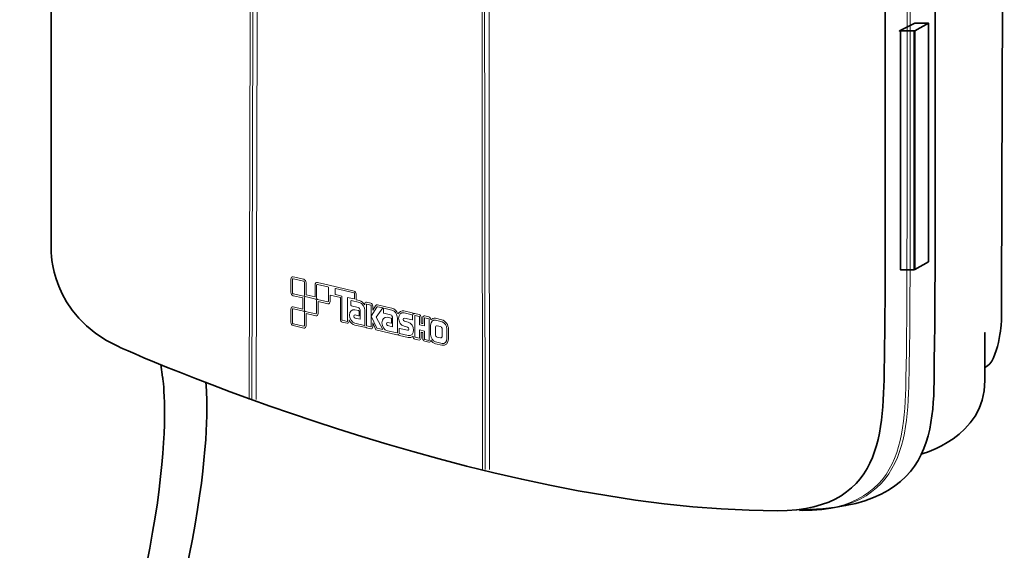
# Model space of a CAD drawing. Units: inches. Extents: x 53 to 243, y -34 to 243.
# Drawn here: x 128 to 197, y 84 to 121 of the extents above; entities that cross this region are included whole.
import ezdxf

# ---------------------------------------------------------------- set-up
doc = ezdxf.new("R2010")
doc.units = ezdxf.units.IN
doc.header["$MEASUREMENT"] = 0
doc.layers.add('レイヤー 1', color=7, linetype='Continuous')

# ---------------------------------------------------------------- blocks, each defined once
blk = doc.blocks.new('block 143')
at = {"layer": 'レイヤー 1', "color": 29, "lineweight": 18}
blk.add_lwpolyline([(153.182, 100.581), (153.182, 100.581)], dxfattribs=at)
at = {"layer": 'レイヤー 1', "color": 29, "lineweight": 9}
blk.add_open_spline([(149.688, 102.112), (149.688, 102.112), (148.955, 102.283), (148.955, 102.283), (148.864, 102.304), (148.79, 102.23), (148.79, 102.117), (148.79, 102.117), (148.79, 101.271), (148.79, 101.271), (148.79, 101.271), (148.16, 101.417), (148.16, 101.417), (148.16, 101.417), (148.16, 102.264), (148.16, 102.264), (148.16, 102.376), (148.086, 102.485), (147.996, 102.506), (147.996, 102.506), (147.263, 102.677), (147.263, 102.677), (147.172, 102.698), (147.098, 102.624), (147.098, 102.511), (147.098, 102.511), (147.098, 101.601), (147.098, 101.601), (147.098, 101.488), (147.172, 101.38), (147.263, 101.358), (147.263, 101.358), (147.944, 101.2), (147.944, 101.2), (147.944, 101.2), (147.944, 100.418), (147.944, 100.418), (147.944, 100.418), (147.263, 100.577), (147.263, 100.577), (147.172, 100.598), (147.098, 100.523), (147.098, 100.411), (147.098, 100.411), (147.098, 99.501), (147.098, 99.501), (147.098, 99.388), (147.172, 99.279), (147.263, 99.258), (147.263, 99.258), (147.996, 99.087), (147.996, 99.087), (148.086, 99.066), (148.16, 99.141), (148.16, 99.253), (148.16, 99.253), (148.16, 100.099), (148.16, 100.099), (148.16, 100.099), (148.842, 99.94), (148.842, 99.94), (148.933, 99.919), (149.007, 99.994), (149.007, 100.106), (149.007, 100.106), (149.007, 100.952), (149.007, 100.952), (149.007, 100.952), (149.688, 100.794), (149.688, 100.794), (149.779, 100.772), (149.853, 100.847), (149.853, 100.96), (149.853, 100.96), (149.855, 101.387), (149.855, 101.387), (149.855, 101.387), (150.567, 101.221), (150.567, 101.221), (150.567, 101.221), (150.567, 99.702), (150.567, 99.702), (150.567, 99.611), (150.627, 99.523), (150.701, 99.506), (150.701, 99.506), (151.043, 99.426), (151.043, 99.426), (151.116, 99.409), (151.176, 99.469), (151.176, 99.56), (151.176, 99.56), (151.176, 99.599), (151.176, 99.661), (151.264, 99.48), (151.412, 99.34), (151.579, 99.301), (151.579, 99.301), (152.256, 99.144), (152.256, 99.144), (152.285, 99.137), (152.31, 99.144), (152.332, 99.159), (152.353, 99.135), (152.379, 99.115), (152.407, 99.109), (152.407, 99.109), (152.698, 99.041), (152.698, 99.041), (152.771, 99.024), (152.831, 99.084), (152.831, 99.175), (152.831, 99.175), (152.831, 99.449), (152.831, 99.449), (152.831, 99.449), (153.059, 98.957), (153.059, 98.957), (153.059, 98.957), (154.534, 98.614), (154.534, 98.614), (154.566, 98.606), (154.595, 98.614), (154.617, 98.633), (154.641, 98.603), (154.67, 98.58), (154.703, 98.572), (154.703, 98.572), (155.317, 98.428), (155.317, 98.428), (155.453, 98.397), (155.575, 98.439), (155.663, 98.53), (155.663, 98.53), (155.663, 98.515), (155.663, 98.515), (155.663, 98.424), (155.723, 98.336), (155.796, 98.319), (155.796, 98.319), (156.086, 98.252), (156.086, 98.252), (156.159, 98.235), (156.219, 98.295), (156.219, 98.386), (156.219, 98.386), (156.219, 98.648), (156.219, 98.801), (156.272, 98.788), (156.289, 98.785), (156.343, 98.772), (156.343, 98.619), (156.343, 98.357), (156.343, 98.357), (156.343, 98.266), (156.403, 98.178), (156.476, 98.161), (156.476, 98.161), (156.765, 98.094), (156.765, 98.094), (156.838, 98.076), (156.898, 98.137), (156.898, 98.228), (156.898, 98.228), (156.898, 98.252), (156.898, 98.252), (156.981, 98.118), (157.1, 98.016), (157.235, 97.985), (157.235, 97.985), (157.688, 97.88), (157.688, 97.88), (157.94, 97.821), (158.144, 98.027), (158.144, 98.339), (158.144, 98.339), (158.144, 98.994), (158.144, 98.994), (158.144, 99.306), (157.94, 99.607), (157.688, 99.666), (157.688, 99.666), (157.235, 99.771), (157.235, 99.771), (157.1, 99.802), (156.981, 99.757), (156.898, 99.662), (156.898, 99.662), (156.898, 99.684), (156.898, 99.684), (156.898, 99.775), (156.838, 99.863), (156.765, 99.88), (156.765, 99.88), (156.493, 99.944), (156.493, 99.944), (156.43, 99.958), (156.343, 99.921), (156.343, 99.813), (156.343, 99.813), (156.343, 99.554), (156.343, 99.401), (156.289, 99.414), (156.272, 99.418), (156.219, 99.43), (156.219, 99.583), (156.219, 99.842), (156.219, 99.842), (156.219, 99.933), (156.159, 100.021), (156.086, 100.039), (156.086, 100.039), (155.796, 100.106), (155.796, 100.106), (155.758, 100.115), (155.723, 100.101), (155.699, 100.074), (155.674, 100.112), (155.64, 100.141), (155.602, 100.15), (155.602, 100.15), (155.023, 100.285), (155.023, 100.285), (154.842, 100.327), (154.685, 100.238), (154.602, 100.075), (154.518, 100.278), (154.361, 100.441), (154.179, 100.483), (154.179, 100.483), (153.749, 100.583), (153.749, 100.583), (153.749, 100.583), (153.749, 100.583), (153.749, 100.583), (153.749, 100.583), (153.177, 100.717), (153.177, 100.717), (153.12, 100.73), (153.066, 100.708), (153.031, 100.656), (153.031, 100.656), (152.831, 100.338), (152.831, 100.338), (152.831, 100.338), (152.831, 100.633), (152.831, 100.633), (152.831, 100.724), (152.771, 100.812), (152.698, 100.83), (152.698, 100.83), (152.407, 100.897), (152.407, 100.897), (152.334, 100.914), (152.274, 100.854), (152.274, 100.763), (152.274, 100.763), (152.274, 100.707), (152.274, 100.707), (152.184, 100.861), (152.052, 100.978), (151.901, 101.014), (151.901, 101.014), (151.664, 101.069), (151.664, 101.069), (151.664, 101.069), (151.664, 101.49), (151.664, 101.49), (151.664, 101.58), (151.606, 101.666), (151.534, 101.683), (151.534, 101.683), (149.699, 102.11), (149.699, 102.11)], degree=3, knots=[0, 0, 0, 0, 1, 1, 1, 2, 2, 2, 3, 3, 3, 4, 4, 4, 5, 5, 5, 6, 6, 6, 7, 7, 7, 8, 8, 8, 9, 9, 9, 10, 10, 10, 11, 11, 11, 12, 12, 12, 13, 13, 13, 14, 14, 14, 15, 15, 15, 16, 16, 16, 17, 17, 17, 18, 18, 18, 19, 19, 19, 20, 20, 20, 21, 21, 21, 22, 22, 22, 23, 23, 23, 24, 24, 24, 25, 25, 25, 26, 26, 26, 27, 27, 27, 28, 28, 28, 29, 29, 29, 30, 30, 30, 31, 31, 31, 32, 32, 32, 33, 33, 33, 34, 34, 34, 35, 35, 35, 36, 36, 36, 37, 37, 37, 38, 38, 38, 39, 39, 39, 40, 40, 40, 41, 41, 41, 42, 42, 42, 43, 43, 43, 44, 44, 44, 45, 45, 45, 46, 46, 46, 47, 47, 47, 48, 48, 48, 49, 49, 49, 50, 50, 50, 51, 51, 51, 52, 52, 52, 53, 53, 53, 54, 54, 54, 55, 55, 55, 56, 56, 56, 57, 57, 57, 58, 58, 58, 59, 59, 59, 60, 60, 60, 61, 61, 61, 62, 62, 62, 63, 63, 63, 64, 64, 64, 65, 65, 65, 66, 66, 66, 67, 67, 67, 68, 68, 68, 69, 69, 69, 70, 70, 70, 71, 71, 71, 72, 72, 72, 73, 73, 73, 74, 74, 74, 75, 75, 75, 76, 76, 76, 77, 77, 77, 78, 78, 78, 79, 79, 79, 80, 80, 80, 81, 81, 81, 82, 82, 82, 83, 83, 83, 84, 84, 84, 85, 85, 85, 86, 86, 86, 87, 87, 87, 88, 88, 88, 89, 89, 89, 90, 90, 90, 91, 91, 91, 91], dxfattribs=at)
at = {"layer": 'レイヤー 1', "color": 29, "lineweight": 18}
for points, knots in [([(147.262, 102.543), (147.231, 102.549), (147.206, 102.524), (147.206, 102.486), (147.206, 102.486), (147.206, 101.576), (147.206, 101.576), (147.206, 101.537), (147.231, 101.5), (147.262, 101.493), (147.262, 101.493), (147.996, 101.322), (147.996, 101.322), (148.027, 101.315), (148.052, 101.34), (148.052, 101.379), (148.052, 101.379), (148.052, 102.289), (148.052, 102.289), (148.052, 102.328), (148.027, 102.364), (147.996, 102.372), (147.996, 102.372), (147.262, 102.543), (147.262, 102.543)], [0, 0, 0, 0, 1, 1, 1, 2, 2, 2, 3, 3, 3, 4, 4, 4, 5, 5, 5, 6, 6, 6, 7, 7, 7, 8, 8, 8, 8]), ([(148.955, 102.148), (148.924, 102.155), (148.898, 102.13), (148.898, 102.092), (148.898, 102.092), (148.898, 101.182), (148.898, 101.182), (148.898, 101.143), (148.924, 101.106), (148.955, 101.099), (148.955, 101.099), (149.688, 100.928), (149.688, 100.928), (149.719, 100.921), (149.744, 100.946), (149.744, 100.985), (149.744, 100.985), (149.744, 101.895), (149.744, 101.895), (149.744, 101.933), (149.719, 101.97), (149.688, 101.978), (149.688, 101.978), (148.955, 102.148), (148.955, 102.148)], [0, 0, 0, 0, 1, 1, 1, 2, 2, 2, 3, 3, 3, 4, 4, 4, 5, 5, 5, 6, 6, 6, 7, 7, 7, 8, 8, 8, 8]), ([(150.215, 101.856), (150.203, 101.858), (150.193, 101.848), (150.193, 101.833), (150.193, 101.833), (150.193, 101.47), (150.193, 101.47), (150.193, 101.455), (150.203, 101.44), (150.215, 101.437), (150.215, 101.437), (150.681, 101.329), (150.681, 101.329), (150.681, 101.329), (150.681, 99.676), (150.681, 99.676), (150.681, 99.658), (150.692, 99.642), (150.706, 99.639), (150.706, 99.639), (151.048, 99.559), (151.048, 99.559), (151.062, 99.556), (151.072, 99.567), (151.072, 99.584), (151.072, 99.584), (151.072, 101.238), (151.072, 101.238), (151.072, 101.238), (151.539, 101.129), (151.539, 101.129), (151.55, 101.127), (151.561, 101.136), (151.561, 101.151), (151.561, 101.151), (151.561, 101.515), (151.561, 101.515), (151.561, 101.53), (151.55, 101.545), (151.539, 101.547), (151.539, 101.547), (150.215, 101.856), (150.215, 101.856)], [0, 0, 0, 0, 1, 1, 1, 2, 2, 2, 3, 3, 3, 4, 4, 4, 5, 5, 5, 6, 6, 6, 7, 7, 7, 8, 8, 8, 9, 9, 9, 10, 10, 10, 11, 11, 11, 12, 12, 12, 13, 13, 13, 14, 14, 14, 14]), ([(148.109, 101.295), (148.078, 101.302), (148.052, 101.277), (148.052, 101.238), (148.052, 101.238), (148.052, 100.329), (148.052, 100.329), (148.052, 100.29), (148.078, 100.253), (148.109, 100.245), (148.109, 100.245), (148.842, 100.075), (148.842, 100.075), (148.873, 100.068), (148.898, 100.093), (148.898, 100.132), (148.898, 100.132), (148.898, 101.041), (148.898, 101.041), (148.898, 101.08), (148.873, 101.117), (148.842, 101.125), (148.842, 101.125), (148.109, 101.295), (148.109, 101.295)], [0, 0, 0, 0, 1, 1, 1, 2, 2, 2, 3, 3, 3, 4, 4, 4, 5, 5, 5, 6, 6, 6, 7, 7, 7, 8, 8, 8, 8]), ([(151.305, 100.687), (151.305, 100.687), (151.305, 100.987), (151.305, 100.987), (151.305, 101.004), (151.316, 101.015), (151.33, 101.012), (151.33, 101.012), (151.906, 100.878), (151.906, 100.878), (152.116, 100.829), (152.286, 100.578), (152.286, 100.317), (152.286, 100.317), (152.286, 99.301), (152.286, 99.301), (152.286, 99.285), (152.275, 99.274), (152.262, 99.277), (152.262, 99.277), (151.584, 99.434), (151.584, 99.434), (151.375, 99.483), (151.206, 99.733), (151.206, 99.992), (151.206, 100.252), (151.375, 100.422), (151.584, 100.373), (151.584, 100.373), (151.848, 100.312), (151.848, 100.312), (151.862, 100.308), (151.873, 100.292), (151.873, 100.276), (151.873, 100.276), (151.873, 99.977), (151.873, 99.977), (151.873, 99.96), (151.862, 99.949), (151.848, 99.953), (151.848, 99.953), (151.603, 100.009), (151.603, 100.009), (151.555, 100.02), (151.516, 99.98), (151.516, 99.92), (151.516, 99.86), (151.555, 99.802), (151.603, 99.791), (151.603, 99.791), (151.947, 99.711), (151.947, 99.711), (151.947, 99.711), (151.947, 100.341), (151.947, 100.341), (151.947, 100.433), (151.886, 100.522), (151.812, 100.539), (151.812, 100.539), (151.33, 100.651), (151.33, 100.651), (151.316, 100.654), (151.305, 100.671), (151.305, 100.687)], [0, 0, 0, 0, 1, 1, 1, 2, 2, 2, 3, 3, 3, 4, 4, 4, 5, 5, 5, 6, 6, 6, 7, 7, 7, 8, 8, 8, 9, 9, 9, 10, 10, 10, 11, 11, 11, 12, 12, 12, 13, 13, 13, 14, 14, 14, 15, 15, 15, 16, 16, 16, 17, 17, 17, 18, 18, 18, 19, 19, 19, 20, 20, 20, 21, 21, 21, 21]), ([(152.387, 100.737), (152.387, 100.737), (152.387, 99.278), (152.387, 99.278), (152.387, 99.261), (152.399, 99.245), (152.412, 99.242), (152.412, 99.242), (152.702, 99.174), (152.702, 99.174), (152.716, 99.171), (152.727, 99.182), (152.727, 99.199), (152.727, 99.199), (152.727, 100.657), (152.727, 100.657), (152.727, 100.674), (152.716, 100.691), (152.702, 100.694), (152.702, 100.694), (152.412, 100.762), (152.412, 100.762), (152.399, 100.765), (152.387, 100.754), (152.387, 100.737)], [0, 0, 0, 0, 1, 1, 1, 2, 2, 2, 3, 3, 3, 4, 4, 4, 5, 5, 5, 6, 6, 6, 7, 7, 7, 8, 8, 8, 8]), ([(147.262, 100.442), (147.231, 100.449), (147.206, 100.424), (147.206, 100.385), (147.206, 100.385), (147.206, 99.475), (147.206, 99.475), (147.206, 99.437), (147.231, 99.4), (147.262, 99.392), (147.262, 99.392), (147.996, 99.222), (147.996, 99.222), (148.027, 99.215), (148.052, 99.24), (148.052, 99.279), (148.052, 99.279), (148.052, 100.188), (148.052, 100.188), (148.052, 100.227), (148.027, 100.264), (147.996, 100.271), (147.996, 100.271), (147.262, 100.442), (147.262, 100.442)], [0, 0, 0, 0, 1, 1, 1, 2, 2, 2, 3, 3, 3, 4, 4, 4, 5, 5, 5, 6, 6, 6, 7, 7, 7, 8, 8, 8, 8]), ([(152.728, 99.927), (152.728, 99.927), (153.123, 99.078), (153.123, 99.078), (153.123, 99.078), (153.54, 98.98), (153.54, 98.98), (153.54, 98.98), (153.086, 99.844), (153.086, 99.844), (153.086, 99.844), (153.539, 100.498), (153.539, 100.498), (153.539, 100.498), (153.182, 100.581), (153.182, 100.581), (153.159, 100.587), (153.138, 100.577), (153.126, 100.558), (153.126, 100.558), (152.728, 99.927), (152.728, 99.927)], [0, 0, 0, 0, 1, 1, 1, 2, 2, 2, 3, 3, 3, 4, 4, 4, 5, 5, 5, 6, 6, 6, 7, 7, 7, 7]), ([(154.564, 99.787), (154.564, 99.787), (154.564, 98.772), (154.564, 98.772), (154.564, 98.754), (154.552, 98.743), (154.539, 98.746), (154.539, 98.746), (153.862, 98.904), (153.862, 98.904), (153.653, 98.952), (153.484, 99.202), (153.484, 99.462), (153.484, 99.721), (153.653, 99.891), (153.862, 99.843), (153.862, 99.843), (154.126, 99.781), (154.126, 99.781), (154.14, 99.778), (154.151, 99.762), (154.151, 99.745), (154.151, 99.745), (154.151, 99.447), (154.151, 99.447), (154.151, 99.43), (154.14, 99.419), (154.126, 99.422), (154.126, 99.422), (153.881, 99.479), (153.881, 99.479), (153.832, 99.49), (153.793, 99.45), (153.793, 99.39), (153.793, 99.33), (153.832, 99.272), (153.881, 99.26), (153.881, 99.26), (154.224, 99.181), (154.224, 99.181), (154.224, 99.181), (154.224, 99.811), (154.224, 99.811), (154.224, 99.903), (154.164, 99.991), (154.089, 100.008), (154.089, 100.008), (153.608, 100.121), (153.608, 100.121), (153.594, 100.124), (153.582, 100.14), (153.582, 100.157), (153.582, 100.157), (153.582, 100.456), (153.582, 100.456), (153.582, 100.473), (153.594, 100.484), (153.608, 100.481), (153.608, 100.481), (154.185, 100.347), (154.185, 100.347), (154.394, 100.298), (154.564, 100.048), (154.564, 99.787)], [0, 0, 0, 0, 1, 1, 1, 2, 2, 2, 3, 3, 3, 4, 4, 4, 5, 5, 5, 6, 6, 6, 7, 7, 7, 8, 8, 8, 9, 9, 9, 10, 10, 10, 11, 11, 11, 12, 12, 12, 13, 13, 13, 14, 14, 14, 15, 15, 15, 16, 16, 16, 17, 17, 17, 18, 18, 18, 19, 19, 19, 20, 20, 20, 21, 21, 21, 21]), ([(155.028, 99.221), (154.82, 99.269), (154.651, 99.516), (154.651, 99.772), (154.651, 100.028), (154.82, 100.197), (155.028, 100.149), (155.028, 100.149), (155.607, 100.014), (155.607, 100.014), (155.62, 100.01), (155.631, 99.995), (155.631, 99.978), (155.631, 99.978), (155.631, 99.681), (155.631, 99.681), (155.631, 99.665), (155.62, 99.653), (155.607, 99.656), (155.607, 99.656), (155.063, 99.783), (155.063, 99.783), (155.015, 99.794), (154.976, 99.753), (154.976, 99.693), (154.976, 99.633), (155.015, 99.575), (155.063, 99.564), (155.063, 99.564), (155.322, 99.494), (155.322, 99.494), (155.53, 99.445), (155.698, 99.198), (155.698, 98.941), (155.698, 98.685), (155.53, 98.514), (155.322, 98.562), (155.322, 98.562), (154.708, 98.705), (154.708, 98.705), (154.694, 98.709), (154.683, 98.725), (154.683, 98.741), (154.683, 98.741), (154.683, 99.041), (154.683, 99.041), (154.683, 99.058), (154.694, 99.07), (154.708, 99.066), (154.708, 99.066), (155.283, 98.933), (155.283, 98.933), (155.331, 98.921), (155.371, 98.962), (155.371, 99.022), (155.371, 99.083), (155.331, 99.141), (155.283, 99.152), (155.283, 99.152), (155.028, 99.221), (155.028, 99.221)], [0, 0, 0, 0, 1, 1, 1, 2, 2, 2, 3, 3, 3, 4, 4, 4, 5, 5, 5, 6, 6, 6, 7, 7, 7, 8, 8, 8, 9, 9, 9, 10, 10, 10, 11, 11, 11, 12, 12, 12, 13, 13, 13, 14, 14, 14, 15, 15, 15, 16, 16, 16, 17, 17, 17, 18, 18, 18, 19, 19, 19, 20, 20, 20, 20]), ([(155.777, 99.945), (155.777, 99.945), (155.777, 98.489), (155.777, 98.489), (155.777, 98.472), (155.788, 98.455), (155.802, 98.453), (155.802, 98.453), (156.09, 98.385), (156.09, 98.385), (156.104, 98.382), (156.115, 98.393), (156.115, 98.41), (156.115, 98.41), (156.115, 98.96), (156.115, 98.96), (156.115, 98.96), (156.456, 98.88), (156.456, 98.88), (156.456, 98.88), (156.456, 98.331), (156.456, 98.331), (156.456, 98.314), (156.467, 98.297), (156.481, 98.294), (156.481, 98.294), (156.77, 98.227), (156.77, 98.227), (156.784, 98.223), (156.795, 98.235), (156.795, 98.252), (156.795, 98.252), (156.795, 99.708), (156.795, 99.708), (156.795, 99.725), (156.784, 99.741), (156.77, 99.744), (156.77, 99.744), (156.498, 99.808), (156.498, 99.808), (156.485, 99.811), (156.456, 99.804), (156.456, 99.787), (156.456, 99.787), (156.456, 99.241), (156.456, 99.241), (156.456, 99.241), (156.115, 99.32), (156.115, 99.32), (156.115, 99.32), (156.115, 99.866), (156.115, 99.866), (156.115, 99.883), (156.104, 99.9), (156.09, 99.903), (156.09, 99.903), (155.802, 99.97), (155.802, 99.97), (155.788, 99.973), (155.777, 99.962), (155.777, 99.945)], [0, 0, 0, 0, 1, 1, 1, 2, 2, 2, 3, 3, 3, 4, 4, 4, 5, 5, 5, 6, 6, 6, 7, 7, 7, 8, 8, 8, 9, 9, 9, 10, 10, 10, 11, 11, 11, 12, 12, 12, 13, 13, 13, 14, 14, 14, 15, 15, 15, 16, 16, 16, 17, 17, 17, 18, 18, 18, 19, 19, 19, 20, 20, 20, 20]), ([(156.892, 99.286), (156.892, 99.286), (156.892, 98.631), (156.892, 98.631), (156.892, 98.393), (157.047, 98.164), (157.24, 98.119), (157.24, 98.119), (157.693, 98.013), (157.693, 98.013), (157.885, 97.969), (158.04, 98.126), (158.04, 98.363), (158.04, 98.363), (158.04, 99.018), (158.04, 99.018), (158.04, 99.256), (157.885, 99.485), (157.693, 99.53), (157.693, 99.53), (157.24, 99.636), (157.24, 99.636), (157.047, 99.68), (156.892, 99.523), (156.892, 99.286)], [0, 0, 0, 0, 1, 1, 1, 2, 2, 2, 3, 3, 3, 4, 4, 4, 5, 5, 5, 6, 6, 6, 7, 7, 7, 8, 8, 8, 8]), ([(157.355, 99.246), (157.355, 99.246), (157.578, 99.195), (157.578, 99.195), (157.646, 99.179), (157.701, 99.097), (157.701, 99.012), (157.701, 99.012), (157.701, 98.527), (157.701, 98.527), (157.701, 98.442), (157.646, 98.387), (157.578, 98.403), (157.578, 98.403), (157.355, 98.455), (157.355, 98.455), (157.287, 98.47), (157.231, 98.552), (157.231, 98.637), (157.231, 98.637), (157.231, 99.122), (157.231, 99.122), (157.231, 99.206), (157.287, 99.262), (157.355, 99.246)], [0, 0, 0, 0, 1, 1, 1, 2, 2, 2, 3, 3, 3, 4, 4, 4, 5, 5, 5, 6, 6, 6, 7, 7, 7, 8, 8, 8, 8])]:
    blk.add_open_spline(points, degree=3, knots=knots, dxfattribs=at)

msp = doc.modelspace()

# ---------------------------------------------------------------- linework, layer by layer
at = {"layer": 'レイヤー 1', "color": 29, "lineweight": 9}
for points in [[(144.366, 164.467), (144.185, 94.074)], [(144.546, 164.467), (144.366, 94.074)], [(144.851, 164.467), (144.67, 94.074)], [(160.466, 163.282), (160.528, 89.186)], [(160.618, 163.331), (160.709, 89.186)], [(160.951, 163.282), (161.013, 89.186)], [(160.709, 89.186), (160.709, 89.186)]]:
    msp.add_lwpolyline(points, dxfattribs=at)
at = {"layer": 'レイヤー 1', "color": 29, "lineweight": 35}
for points in [[(191.778, 120.457), (190.82, 120.457), (189.751, 119.91), (190.82, 119.918), (191.778, 120.457)], [(191.778, 103.726), (190.82, 103.187), (190.82, 119.918), (191.778, 120.457), (191.778, 103.726)], [(190.773, 103.179), (189.814, 103.179), (189.814, 119.91), (190.773, 119.91), (190.773, 103.179)]]:
    msp.add_lwpolyline(points, dxfattribs=at)
at = {"layer": 'レイヤー 1', "color": 29, "lineweight": 9}
for points in [[(182.921, 86.284), (190.823, 86.284), (190.329, 92.581), (190.452, 97.273), (190.576, 101.965), (190.452, 156.787), (190.452, 156.787), (190.452, 156.787), (190.802, 162.199), (184.134, 162.909), (178.071, 163.196), (140.626, 166.149), (134.398, 166.707), (130.262, 167.077), (130.339, 162.377), (130.339, 162.377)], [(182.745, 86.284), (190.648, 86.284), (190.11, 92.462), (190.233, 97.154), (190.357, 101.846), (190.233, 156.668), (190.233, 156.668), (190.233, 156.668), (190.583, 162.08), (183.915, 162.79), (177.852, 163.077), (140.911, 166.02), (134.684, 166.578), (130.548, 166.948), (130.339, 162.377), (130.339, 162.377)]]:
    msp.add_open_spline(points, degree=3, knots=[0, 0, 0, 0, 1, 1, 1, 2, 2, 2, 3, 3, 3, 4, 4, 4, 5, 5, 5, 5], dxfattribs=at)
at = {"layer": 'レイヤー 1', "color": 29, "lineweight": 35}
for points, knots in [([(130.3, 161.541), (130.3, 161.541), (130.301, 104.558), (130.301, 104.558), (130.301, 104.558), (130.115, 100.051), (135.054, 97.767), (135.054, 97.767), (160.515, 86.284), (181.171, 86.284), (189.073, 86.284), (188.58, 92.581), (188.703, 97.273), (188.826, 101.965), (188.703, 156.787), (188.703, 156.787), (188.703, 156.787), (188.758, 161.726), (182.529, 161.973), (176.484, 162.212), (140.355, 164.749), (134.128, 165.307), (129.992, 165.677), (130.3, 161.541), (130.3, 161.541)], [0, 0, 0, 0, 1, 1, 1, 2, 2, 2, 3, 3, 3, 4, 4, 4, 5, 5, 5, 6, 6, 6, 7, 7, 7, 8, 8, 8, 8]), ([(191.857, 158.745), (191.857, 158.745), (196.852, 158.392), (196.976, 153.453), (197.099, 148.514), (196.893, 99.537), (196.893, 99.537), (196.893, 99.537), (196.729, 96.738), (195.741, 96.327)], [0, 0, 0, 0, 1, 1, 1, 2, 2, 2, 3, 3, 3, 3]), ([(182.535, 86.354), (193.086, 86.354), (192.079, 92.931), (192.202, 97.623), (192.326, 102.315), (192.202, 157.137), (192.202, 157.137)], [0, 0, 0, 0, 1, 1, 1, 2, 2, 2, 2]), ([(105.285, 74.219), (108.607, 80.488), (113.208, 80.591), (115.655, 80.096), (122.527, 78.703), (129.478, 69.531), (130.238, 60.851), (130.783, 54.635), (128.06, 50.023), (122.57, 47.864), (121.063, 47.271), (119.59, 46.975), (118.159, 46.975), (116.152, 46.975), (114.227, 47.556), (112.401, 48.718), (97.501, 58.198), (94.39, 105.189), (94.265, 107.181), (94.265, 107.181), (97.23, 107.155), (97.23, 107.155), (97.238, 107.035), (98.003, 95.186), (100.517, 82.273), (103.785, 65.486), (108.445, 54.747), (113.992, 51.218), (116.308, 49.744), (118.76, 49.549), (121.486, 50.622), (126.818, 52.719), (127.584, 57.202), (127.286, 60.593), (126.651, 67.849), (120.598, 76.07), (115.067, 77.191), (112.159, 77.78), (109.749, 76.314), (107.903, 72.831)], [0, 0, 0, 0, 1, 1, 1, 2, 2, 2, 3, 3, 3, 4, 4, 4, 5, 5, 5, 6, 6, 6, 7, 7, 7, 8, 8, 8, 9, 9, 9, 10, 10, 10, 11, 11, 11, 12, 12, 12, 13, 13, 13, 13]), ([(191.299, 90.273), (191.299, 90.273), (195.741, 91.388), (195.741, 95.421), (195.741, 99.454), (195.741, 98.714), (195.741, 98.714)], [0, 0, 0, 0, 1, 1, 1, 2, 2, 2, 2]), ([(107.909, 72.843), (107.701, 72.439), (103.399, 63.338), (111.45, 54.631), (114.928, 50.869), (117.545, 50.407), (120.268, 51.027), (124.64, 52.023), (128.91, 57.818), (132.616, 67.786), (139.558, 86.459), (138.126, 95.549), (138.11, 95.639), (138.11, 95.639), (137.979, 96.527), (137.979, 96.527)], [0, 0, 0, 0, 1, 1, 1, 2, 2, 2, 3, 3, 3, 4, 4, 4, 5, 5, 5, 5]), ([(141.13, 95.28), (141.198, 94.882), (142.154, 86.354), (135.394, 66.753), (131.53, 55.552), (126.397, 49.384), (120.926, 48.137), (120.232, 47.979), (119.533, 47.9), (118.832, 47.9), (115.733, 47.9), (112.567, 49.44), (109.394, 52.497), (104.088, 57.608), (103.227, 62.876), (103.454, 66.698), (103.699, 70.815), (105.217, 74.09), (105.281, 74.211)], [0, 0, 0, 0, 1, 1, 1, 2, 2, 2, 3, 3, 3, 4, 4, 4, 5, 5, 5, 6, 6, 6, 6])]:
    msp.add_open_spline(points, degree=3, knots=knots, dxfattribs=at)

# ---------------------------------------------------------------- block references
at = {"layer": 'レイヤー 1'}
msp.add_blockref('block 143', (0, 0), dxfattribs=at)

doc.saveas('drawing.dxf')
